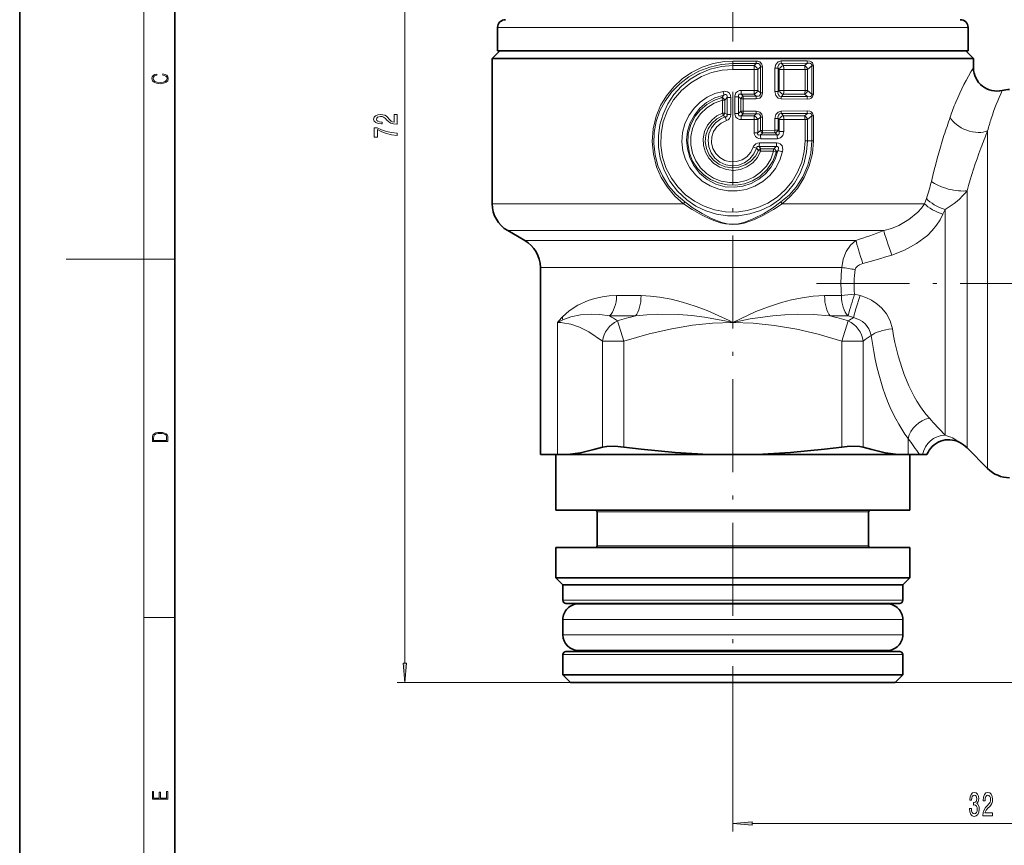
# Model space of a CAD drawing. Extents: x 0 to 210, y 0 to 297.
# Drawn here: x 0 to 127, y 73 to 179 of the extents above; entities that cross this region are included whole.
import ezdxf

# ---------------------------------------------------------------- set-up
doc = ezdxf.new("R2010")
doc.units = 0
doc.linetypes.add('DASHDOT', pattern=[18.5, 12, -3, 0.5, -3])

msp = doc.modelspace()

# ---------------------------------------------------------------- linework, layer by layer
at = {"color": 7, "lineweight": 35}
for p, q in [((0, 297), (0, 0)), ((20, 287), (20, 10)), ((61.579533, 178.361191), (61.579533, 175.361191)), ((122.179535, 178.361191), (122.179535, 175.361191)), ((61.879532, 175.361191), (60.879532, 174.361191)), ((61.579533, 175.361191), (77.352936, 175.361191)), ((77.352936, 175.361191), (122.179535, 175.361191)), ((121.879532, 175.361191), (122.879532, 174.361191)), ((60.879532, 174.361191), (119.084595, 174.361191)), ((60.879532, 174.361191), (60.879532, 155.650162)), ((119.084595, 174.361191), (122.879532, 174.361191)), ((122.879532, 174.361191), (122.879532, 173.162277)), ((65.079529, 150.915894), (62.879532, 152.186066)), ((67.079529, 147.451782), (67.079529, 123.361191)), ((67.079529, 123.361191), (69.284378, 123.361191)), ((69.079529, 123.361191), (69.079529, 116.161194)), ((70.585251, 123.361191), (69.284378, 123.361191)), ((70.585251, 123.361191), (88.723587, 123.361191)), ((95.035477, 123.361191), (88.723587, 123.361191)), ((95.035477, 123.361191), (113.173813, 123.361191)), ((114.474686, 123.361191), (113.173813, 123.361191)), ((114.474686, 123.361191), (115.946678, 123.361191)), ((114.679535, 123.361191), (114.679535, 116.161194)), ((116.324036, 123.361191), (115.946693, 123.361191)), ((116.863174, 123.361191), (116.324013, 123.361191)), ((116.863174, 123.361191), (116.89418, 123.365112)), ((122.051102, 124.189621), (124.707962, 121.532761)), ((69.079529, 116.161194), (111.888412, 116.161194)), ((74.379532, 115.961189), (74.379532, 111.561188)), ((109.379532, 115.961189), (109.379532, 111.561188)), ((111.888412, 116.161194), (114.679535, 116.161194)), ((69.079529, 111.361191), (111.888412, 111.361191)), ((69.079529, 111.361191), (69.079529, 107.461189)), ((111.888412, 111.361191), (114.679535, 111.361191)), ((114.679535, 111.361191), (114.679535, 107.461189)), ((69.079529, 107.461189), (111.888412, 107.461189)), ((69.97953, 106.561188), (69.079529, 107.461189)), ((69.97953, 106.561188), (111.098587, 106.561188)), ((69.97953, 106.561188), (69.97953, 104.561188)), ((111.098587, 106.561188), (113.779533, 106.561188)), ((111.888412, 107.461189), (114.679535, 107.461189)), ((113.779533, 106.561188), (114.679535, 107.461189)), ((113.779533, 106.561188), (113.779533, 104.561188)), ((70.379532, 104.161194), (110.747559, 104.161194)), ((91.879532, 104.101913), (71.97953, 104.101913)), ((111.779533, 104.101913), (91.879532, 104.101913)), ((110.747559, 104.161194), (113.379532, 104.161194)), ((69.97953, 102.101913), (69.97953, 100.101913)), ((113.779533, 102.101913), (113.779533, 100.101913)), ((70.379532, 97.961189), (110.747559, 97.961189)), ((71.97953, 98.101913), (73.48999, 98.101913)), ((91.879532, 98.101913), (71.97953, 98.101913)), ((111.779533, 98.101913), (91.879532, 98.101913)), ((110.269089, 98.101913), (111.779533, 98.101913)), ((110.747559, 97.961189), (113.379532, 97.961189)), ((69.97953, 97.561188), (69.97953, 94.961189)), ((113.779533, 97.561188), (113.779533, 94.961189)), ((69.97953, 94.961189), (111.098587, 94.961189)), ((70.97953, 93.961189), (69.97953, 94.961189)), ((70.97953, 93.961189), (110.221008, 93.961189)), ((110.221008, 93.961189), (112.779533, 93.961189)), ((111.098587, 94.961189), (113.779533, 94.961189)), ((112.779533, 93.961189), (113.779533, 94.961189))]:
    msp.add_line(p, q, dxfattribs=at)
at = {"color": 7, "lineweight": 13}
for p, q in [((16, 291), (16, 6)), ((49.620186, 96.451675), (49.620186, 234.901382)), ((61.579533, 178.361191), (77.352936, 178.361191)), ((77.352936, 178.361191), (122.179535, 178.361191)), ((94.88588, 174.032623), (91.879532, 174.029587)), ((91.879532, 173.70192), (91.879532, 174.029587)), ((101.439888, 174.06369), (98.113625, 174.043121)), ((94.902969, 173.705673), (91.879532, 173.70192)), ((91.879532, 173.440338), (91.879532, 173.70192)), ((94.617287, 173.440445), (91.879532, 173.440338)), ((91.879532, 173.440338), (91.879532, 172.948853)), ((94.63974, 172.949844), (91.879532, 172.948853)), ((94.902977, 173.705673), (94.617287, 173.440445)), ((94.63974, 172.949844), (94.63974, 170.247528)), ((94.63974, 172.949844), (95.079155, 172.949844)), ((95.4263, 173.275467), (95.079155, 172.949844)), ((95.079155, 172.949844), (95.079155, 170.247528)), ((95.4263, 173.275467), (95.4263, 169.921906)), ((95.4263, 173.275467), (95.704605, 173.275467)), ((95.704605, 173.275467), (95.704605, 169.921906)), ((97.698776, 173.104843), (97.301155, 173.104843)), ((97.301155, 173.104843), (97.301155, 170.092529)), ((97.698776, 173.104843), (97.828674, 172.954666)), ((97.698776, 173.104843), (97.698776, 170.092529)), ((98.444023, 172.954666), (97.828674, 172.954666)), ((97.828674, 172.954666), (97.828674, 170.242722)), ((101.491402, 173.744003), (98.148422, 173.718643)), ((98.148422, 173.718643), (98.391861, 173.440903)), ((101.109787, 173.44133), (98.391861, 173.440903)), ((101.181389, 172.960938), (98.444023, 172.954666)), ((98.444023, 172.954666), (98.444023, 170.242722)), ((101.491402, 173.744003), (101.109787, 173.44133)), ((101.181389, 172.960938), (101.181389, 170.236435)), ((101.181389, 172.960938), (101.497375, 172.960938)), ((102.074844, 173.42395), (101.497375, 172.960938)), ((101.497375, 172.960938), (101.497375, 170.236435)), ((102.074844, 173.42395), (102.074844, 169.773438)), ((102.074844, 173.42395), (102.268456, 173.42395)), ((102.268456, 173.42395), (102.268456, 169.773438)), ((94.63974, 170.247528), (92.966667, 170.248383)), ((94.63974, 170.247528), (95.079155, 170.247528)), ((95.4263, 169.921906), (95.079155, 170.247528)), ((97.698776, 170.092529), (97.301155, 170.092529)), ((97.828674, 170.242722), (97.698776, 170.092529)), ((98.444023, 170.242722), (97.828674, 170.242722)), ((101.181389, 170.236435), (98.444023, 170.242722)), ((101.181389, 170.236435), (101.497375, 170.236435)), ((102.074844, 169.773438), (101.497375, 170.236435)), ((90.735336, 169.645203), (90.453972, 169.32077)), ((90.851891, 169.000732), (90.541489, 169.000732)), ((90.541489, 169.000732), (90.541489, 167.328613)), ((91.133232, 169.341064), (90.851891, 169.000732)), ((90.851891, 169.000732), (90.851891, 167.328613)), ((91.133232, 169.341064), (91.133232, 167.132507)), ((91.61982, 169.341064), (91.133232, 169.341064)), ((91.61982, 169.341064), (91.61982, 167.132507)), ((92.139244, 169.441223), (92.625832, 169.441223)), ((92.139244, 169.441223), (92.139244, 167.296173)), ((92.625832, 169.441223), (92.625832, 167.296173)), ((92.625832, 169.441223), (92.907173, 169.167206)), ((92.907173, 169.167206), (92.907173, 167.570175)), ((92.907173, 169.167206), (93.217575, 169.167206)), ((94.617287, 169.756927), (92.957787, 169.757019)), ((92.957787, 169.757019), (93.225212, 169.49472)), ((93.217575, 169.167206), (93.217575, 167.570175)), ((94.885887, 169.164764), (93.217575, 169.167206)), ((94.902977, 169.491699), (93.225212, 169.49472)), ((94.902977, 169.491699), (94.617287, 169.756927)), ((95.4263, 169.921906), (95.704605, 169.921906)), ((101.439888, 169.133698), (98.113625, 169.154266)), ((98.391861, 169.756485), (98.148422, 169.478729)), ((101.491402, 169.453384), (98.148422, 169.478729)), ((101.109787, 169.756058), (98.391861, 169.756485)), ((101.491402, 169.453384), (101.109787, 169.756058)), ((102.074844, 169.773438), (102.268456, 169.773438)), ((92.907173, 167.570175), (92.625832, 167.296173)), ((92.907173, 167.570175), (93.217575, 167.570175)), ((94.88588, 167.572617), (93.217575, 167.570175)), ((101.439888, 167.603683), (98.113625, 167.583115)), ((90.851891, 167.328613), (90.541489, 167.328613)), ((90.64595, 167.024399), (90.903831, 166.827011)), ((90.851891, 167.328613), (91.133232, 167.132507)), ((90.903831, 166.827011), (91.045662, 166.361465)), ((91.61982, 167.132507), (91.133232, 167.132507)), ((92.139244, 167.296173), (92.625832, 167.296173)), ((93.225212, 167.242661), (92.957787, 166.980362)), ((94.617287, 166.980453), (92.957787, 166.980362)), ((94.63974, 166.489853), (92.966667, 166.488998)), ((94.902977, 167.245682), (93.225212, 167.242661)), ((94.617287, 166.980453), (94.902977, 167.245667)), ((94.63974, 166.489853), (94.63974, 164.784424)), ((94.63974, 166.489853), (95.079155, 166.489853)), ((95.079155, 166.489853), (95.4263, 166.81546)), ((95.079155, 166.489853), (95.079155, 164.784424)), ((95.4263, 166.81546), (95.4263, 165.104523)), ((95.4263, 166.81546), (95.704605, 166.81546)), ((95.704605, 166.81546), (95.704605, 165.104523)), ((97.698776, 166.644836), (97.301155, 166.644836)), ((97.301155, 166.644836), (97.301155, 165.109695)), ((97.698776, 166.644836), (97.828674, 166.494659)), ((97.698776, 166.644836), (97.698776, 165.109695)), ((98.444023, 166.494659), (97.828674, 166.494659)), ((97.828674, 166.494659), (97.828674, 164.962814)), ((101.491402, 167.283997), (98.148422, 167.258652)), ((98.148422, 167.258652), (98.391861, 166.980896)), ((101.109787, 166.981323), (98.391861, 166.980896)), ((101.181389, 166.500946), (98.444023, 166.494659)), ((98.444023, 166.494659), (98.444023, 164.962814)), ((101.109787, 166.981323), (101.491402, 167.283997)), ((101.181389, 166.500946), (101.181389, 163.761185)), ((101.181389, 166.500946), (101.497375, 166.500946)), ((101.497375, 166.500946), (102.074844, 166.963943)), ((101.497375, 166.500946), (101.497375, 163.761185)), ((102.074844, 166.963943), (102.074844, 163.761185)), ((102.074844, 166.963943), (102.268456, 166.963943)), ((102.268456, 166.963943), (102.268456, 163.761185)), ((95.4263, 165.104523), (95.079155, 164.784424)), ((95.4263, 165.104523), (95.704605, 165.104523)), ((97.301155, 165.109695), (95.704605, 165.104523)), ((97.698776, 165.109695), (97.301155, 165.109695)), ((97.828674, 164.962814), (97.698776, 165.109695)), ((98.444023, 164.962814), (97.828674, 164.962814)), ((124.707962, 165.062195), (124.707962, 121.532761)), ((94.639748, 164.784424), (95.079155, 164.784424)), ((95.72628, 164.77803), (95.43811, 164.510513)), ((97.571426, 164.510773), (95.43811, 164.510513)), ((97.617332, 164.023254), (95.467201, 164.020538)), ((97.331596, 164.784424), (95.72628, 164.77803)), ((97.571426, 164.510773), (97.331604, 164.784424)), ((101.181381, 163.761185), (101.497368, 163.761185)), ((101.497375, 163.761185), (102.074844, 163.761185)), ((102.074844, 163.761185), (102.268456, 163.761185)), ((94.940529, 162.823929), (94.517853, 162.959381)), ((94.940529, 162.823929), (95.195595, 162.526917)), ((95.195595, 162.526917), (95.458611, 162.418488)), ((97.468315, 163.011627), (95.270264, 163.011871)), ((95.270264, 163.011871), (95.478912, 162.745117)), ((97.513428, 163.499283), (95.298004, 163.501999)), ((97.130173, 162.41333), (95.458611, 162.418472)), ((97.159683, 162.738754), (95.478912, 162.745117)), ((97.468315, 163.011627), (97.159683, 162.738754)), ((97.692787, 162.486343), (97.512283, 162.320923)), ((122.051102, 124.189621), (122.051102, 157.329254)), ((116.810043, 156.345169), (116.562317, 155.650162)), ((85.529366, 155.650162), (60.879532, 155.650162)), ((116.562317, 155.650162), (98.229706, 155.650162)), ((119.222679, 154.912476), (118.950974, 154.308121)), ((119.222679, 125.843224), (119.222679, 154.912476)), ((111.345047, 152.186066), (62.879532, 152.186066)), ((107.743675, 150.915894), (65.079529, 150.915894)), ((16, 148.5), (6, 148.5)), ((16, 148.5), (20, 148.5)), ((105.934082, 147.451782), (67.079529, 147.451782)), ((76.891357, 143.814514), (80.055832, 143.814514)), ((103.703209, 143.814514), (105.87796, 143.814514)), ((107.571304, 144.016251), (108.281357, 143.818695)), ((75.98481, 141.216446), (79.340683, 141.216446)), ((104.41835, 141.216446), (106.724625, 141.216446)), ((106.724625, 141.216446), (107.408714, 140.989258)), ((69.284378, 140.350418), (69.284378, 123.361191)), ((77.815018, 137.958328), (77.001823, 140.556396)), ((105.944046, 137.958344), (106.757248, 140.556412)), ((75.081734, 137.958328), (77.815018, 137.958328)), ((75.081734, 137.958328), (75.081734, 124.301834)), ((77.815018, 137.958328), (77.815018, 124.301834)), ((105.944046, 137.958344), (105.944046, 124.301834)), ((105.944046, 137.958328), (108.67733, 137.958328)), ((108.67733, 137.958328), (108.67733, 124.301834)), ((114.474686, 125.419037), (114.474686, 123.361191)), ((74.379532, 115.961189), (107.237228, 115.961189)), ((107.237228, 115.961189), (109.379532, 115.961189)), ((74.379532, 111.561188), (107.237228, 111.561188)), ((107.237228, 111.561188), (109.379532, 111.561188)), ((69.97953, 104.561188), (111.098587, 104.561188)), ((111.098587, 104.561188), (113.779533, 104.561188)), ((16, 102.333336), (20, 102.333336)), ((69.97953, 102.101913), (91.879532, 102.101913)), ((91.879532, 102.101913), (113.779533, 102.101913)), ((69.97953, 100.101913), (91.879532, 100.101913)), ((91.879532, 100.101913), (113.779533, 100.101913)), ((69.97953, 97.561188), (111.098587, 97.561188)), ((111.098587, 97.561188), (113.779533, 97.561188)), ((100.155052, 93.961189), (48.620186, 93.961189)), ((112.779533, 93.961189), (185.981339, 93.961189)), ((91.879532, 84.061188), (91.879532, 74.794548)), ((94.370018, 75.794548), (153.389038, 75.794548))]:
    msp.add_line(p, q, dxfattribs=at)
at = {"color": 7, "linetype": 'DASHDOT', "lineweight": 13}
for p, q in [((91.879532, 84.061188), (91.879532, 202.861191)), ((102.656601, 145.361191), (160.717987, 145.361191))]:
    msp.add_line(p, q, dxfattribs=at)
at = {"color": 7, "lineweight": 13}
for points in [[(85.529366, 155.650162), (84.41404, 156.639969), (83.451157, 157.779312), (82.661263, 159.04657), (82.062851, 160.417267), (81.643066, 162.01825), (81.491058, 163.667816), (81.612396, 165.320068), (82.002678, 166.928909), (82.570457, 168.299316), (83.328613, 169.571259), (84.259323, 170.72049), (85.342941, 171.725815), (86.571304, 172.576202), (87.910637, 173.243759), (89.334389, 173.713699), (90.813385, 173.974838), (91.879532, 174.029587)], [(94.88588, 174.032623), (95.116898, 174.008881), (95.343529, 173.925156), (95.620399, 173.643539), (95.704605, 173.275467)], [(98.113625, 174.043121), (97.704079, 173.928894), (97.411911, 173.604141), (97.301155, 173.104843)], [(101.439888, 174.06369), (101.788513, 174.020309), (101.959114, 173.951294), (102.147263, 173.79509), (102.268456, 173.42395)], [(85.674416, 155.886459), (84.562271, 156.855087), (83.602234, 157.975098), (82.81633, 159.225418), (82.234306, 160.553879), (81.855194, 161.956787), (81.69091, 163.402893), (81.7453, 164.842453), (82.013596, 166.25618), (82.487175, 167.612366), (83.152267, 168.882599), (84.014862, 170.069794), (85.040169, 171.11853), (86.205925, 172.009354), (87.488266, 172.725494), (88.896698, 173.26355), (90.371193, 173.591629), (91.879532, 173.70192)], [(101.497375, 163.761185), (101.390083, 162.319763), (101.071053, 160.911926), (100.548225, 159.569199), (99.833748, 158.320633), (98.943001, 157.19252), (97.899734, 156.213165), (96.719894, 155.397476), (95.427589, 154.764908), (94.050697, 154.331955), (92.620781, 154.11084), (91.184357, 154.107361), (89.76535, 154.318848), (88.397141, 154.738968), (87.11042, 155.356094), (85.932632, 156.154541), (84.752708, 157.262222), (83.774712, 158.550568), (83.024086, 159.985016), (82.521515, 161.527008), (82.295242, 162.953537), (82.282578, 164.398529), (82.483757, 165.82869), (82.893715, 167.211472), (83.502625, 168.516144), (84.297249, 169.715332), (85.261169, 170.783661), (86.374802, 171.697815), (87.615532, 172.436874), (88.975937, 172.988602), (90.408966, 173.326508), (91.879532, 173.440338)], [(101.181381, 163.7612), (101.073456, 162.364304), (100.752998, 161.002701), (100.229279, 159.708923), (99.516235, 158.512207), (98.631279, 157.438293), (97.58242, 156.500305), (96.400909, 155.730194), (95.112724, 155.145447), (93.746956, 154.760254), (92.335594, 154.584564), (90.914238, 154.623047), (89.516556, 154.874405), (88.176041, 155.331924), (86.923706, 155.984055), (85.786995, 156.815826), (84.790924, 157.808945), (83.957985, 158.941925), (83.307709, 160.190369), (82.826309, 161.649231), (82.596939, 163.170151), (82.627174, 164.708344), (82.915947, 166.218536), (83.453705, 167.656662), (84.249527, 169.019699), (85.266373, 170.225403), (86.474915, 171.241226), (87.841515, 172.039413), (89.134293, 172.540298), (90.490623, 172.846039), (91.879532, 172.948853)], [(94.902977, 173.705673), (95.175644, 173.698563), (95.298576, 173.642914), (95.424942, 173.438217), (95.4263, 173.275467)], [(98.148422, 173.718643), (97.909523, 173.68132), (97.74427, 173.51178), (97.689133, 173.280228), (97.698776, 173.104843)], [(101.491402, 173.744003), (101.754585, 173.760117), (101.882942, 173.735565), (102.015724, 173.653412), (102.058128, 173.585953), (102.074844, 173.42395)], [(98.290428, 162.366608), (97.930435, 161.246536), (97.372971, 160.210693), (96.637222, 159.292313), (95.74752, 158.520325), (94.724457, 157.915146), (93.607216, 157.502731), (92.432335, 157.296906), (91.238731, 157.304855), (90.066422, 157.526382), (88.954605, 157.953857), (87.939697, 158.572876), (87.054611, 159.363266), (86.331192, 160.295044), (85.788818, 161.342178), (85.44632, 162.470825), (85.316132, 163.6436), (85.402328, 164.815155), (85.700592, 165.950943), (86.200066, 167.013397), (86.8834, 167.968292), (87.667831, 168.736526), (88.57103, 169.363785), (89.567886, 169.832703), (90.630608, 170.129944)], [(91.61982, 169.341064), (91.583595, 169.61499), (91.450897, 169.879715), (91.189842, 170.081818), (90.753952, 170.147095), (90.630608, 170.129944)], [(92.966667, 170.248383), (92.723213, 170.219971), (92.486275, 170.120728), (92.283562, 169.929108), (92.146004, 169.55806), (92.139244, 169.441223)], [(98.113625, 169.154266), (97.704025, 169.268524), (97.411911, 169.593231), (97.301155, 170.092529)], [(98.148422, 169.478729), (97.909508, 169.516068), (97.74424, 169.685623), (97.689133, 169.91716), (97.698776, 170.092529)], [(97.692787, 162.486343), (97.350159, 161.404129), (96.810287, 160.405182), (96.090988, 159.525177), (95.216316, 158.796448), (94.229118, 158.25235), (93.154549, 157.904526), (92.031776, 157.767303), (90.902824, 157.846619), (89.678383, 158.190445), (88.558167, 158.78598), (87.592049, 159.603394), (86.821213, 160.603973), (86.320656, 161.624298), (86.020645, 162.720306), (85.931099, 163.85318), (86.055054, 164.982864), (86.388214, 166.068832), (86.919571, 167.073196), (87.631561, 167.959991), (88.500351, 168.696716), (89.567375, 169.286087), (90.735336, 169.645203)], [(97.512283, 162.320923), (97.043961, 161.118195), (96.318565, 160.05304), (95.374542, 159.176117), (94.416534, 158.600449), (93.364838, 158.216812), (92.253677, 158.038788), (91.128593, 158.074875), (90.03167, 158.323639), (89.003738, 158.775909), (88.087456, 159.411362), (87.310249, 160.210007), (86.701576, 161.144028), (86.285866, 162.179871), (86.071632, 163.403503), (86.129669, 164.643997), (86.456406, 165.840897), (87.034302, 166.937393), (87.707932, 167.759491), (88.52124, 168.444412), (89.446823, 168.970459), (90.453972, 169.32077)], [(97.130173, 162.41333), (96.759094, 161.403564), (96.19574, 160.488159), (95.462311, 159.702316), (94.585732, 159.075623), (93.600403, 158.633881), (92.545036, 158.395416), (91.46209, 158.370621), (90.397423, 158.560318), (89.393272, 158.956039), (88.48922, 159.541153), (87.720001, 160.292221), (87.114197, 161.181534), (86.696533, 162.173981), (86.484055, 163.230637), (86.485786, 164.309097), (86.701317, 165.363892), (87.12133, 166.353928), (87.728737, 167.240555), (88.535149, 168.017517), (89.485977, 168.612915), (90.541489, 169.000732)], [(91.133232, 169.341064), (91.155334, 169.542923), (91.127357, 169.632004), (91.072823, 169.686188), (90.997559, 169.709473), (90.910004, 169.705338), (90.735336, 169.645203)], [(92.957787, 169.757019), (92.789131, 169.77739), (92.71225, 169.758774), (92.646439, 169.707077), (92.612297, 169.628281), (92.625832, 169.441223)], [(94.88588, 169.164764), (95.116905, 169.188522), (95.343468, 169.272186), (95.620384, 169.553818), (95.704605, 169.921906)], [(94.902977, 169.491699), (95.175613, 169.49881), (95.298546, 169.554443), (95.424942, 169.759155), (95.4263, 169.921906)], [(101.439888, 169.133698), (101.78849, 169.177063), (101.959076, 169.246063), (102.147247, 169.402283), (102.268456, 169.773438)], [(101.491402, 169.453384), (101.75457, 169.437271), (101.882919, 169.461807), (102.015709, 169.543961), (102.058121, 169.611404), (102.074844, 169.773438)], [(94.88588, 167.572617), (95.116882, 167.548874), (95.343521, 167.465164), (95.620399, 167.183533), (95.704605, 166.81546)], [(98.113625, 167.583115), (97.704079, 167.468887), (97.411911, 167.14415), (97.301155, 166.644836)], [(101.439888, 167.603683), (101.788521, 167.560287), (101.959129, 167.491287), (102.147293, 167.335052), (102.268456, 166.963943)], [(95.458611, 162.418488), (95.038902, 161.61554), (94.441757, 160.93454), (93.701317, 160.413116), (92.854698, 160.078842), (91.953056, 159.953522), (91.047157, 160.044205), (90.188278, 160.34584), (89.424858, 160.841446), (88.80011, 161.503311), (88.351166, 162.291595), (88.10183, 163.1642), (88.067184, 164.07135), (88.248726, 164.958527), (88.635063, 165.77713), (89.203392, 166.481201), (89.828125, 166.974792), (90.541489, 167.328613)], [(95.195595, 162.526917), (94.78524, 161.765961), (94.200142, 161.129517), (93.477798, 160.654236), (92.647636, 160.363159), (91.7714, 160.282089), (90.901649, 160.415497), (90.091209, 160.755722), (89.38887, 161.283768), (88.83934, 161.969223), (88.483826, 162.756699), (88.336205, 163.608017), (88.407013, 164.469299), (88.690422, 165.283752), (89.166595, 166.002579), (89.804047, 166.583221), (90.64595, 167.024399)], [(94.940529, 162.823929), (94.597954, 162.0634), (94.070854, 161.415527), (93.39299, 160.924957), (92.616348, 160.628571), (91.788651, 160.54335), (90.967155, 160.67569), (90.208633, 161.015884), (89.564606, 161.538971), (89.076805, 162.208328), (88.773804, 162.987106), (88.680397, 163.817078), (88.802406, 164.643387), (89.132149, 165.411133), (89.648918, 166.069061), (90.319496, 166.571762), (90.903831, 166.827011)], [(94.517853, 162.959381), (94.197655, 162.280258), (93.703613, 161.713821), (93.073433, 161.301788), (92.352905, 161.073929), (91.597031, 161.047852), (90.862259, 161.225449), (90.203865, 161.593491), (89.670746, 162.125153), (89.303474, 162.781357), (89.130821, 163.512451), (89.166336, 164.262589), (89.407173, 164.974243), (89.820602, 165.578125), (90.380119, 166.051468), (91.045662, 166.361465)], [(91.133232, 167.132507), (91.136719, 166.978592), (91.050888, 166.865906), (90.903831, 166.827011)], [(92.966667, 166.488998), (92.723312, 166.517365), (92.486435, 166.616562), (92.283615, 166.808197), (92.146004, 167.179306), (92.139244, 167.296173)], [(92.957787, 166.980362), (92.789185, 166.959991), (92.712318, 166.978577), (92.646477, 167.030258), (92.612305, 167.10907), (92.625832, 167.296173)], [(94.902977, 167.245667), (95.175644, 167.238571), (95.298576, 167.182907), (95.424942, 166.978226), (95.4263, 166.81546)], [(98.148422, 167.258652), (97.909523, 167.221329), (97.74427, 167.051788), (97.689133, 166.820221), (97.698776, 166.644836)], [(101.491402, 167.283997), (101.754562, 167.30011), (101.882965, 167.275558), (102.015739, 167.19339), (102.058136, 167.125946), (102.074844, 166.963943)], [(97.571426, 164.510773), (97.688919, 164.504257), (97.80481, 164.570374), (97.848312, 164.665009), (97.844902, 164.893494), (97.828674, 164.962814)], [(97.617332, 164.023254), (98.034058, 164.136261), (98.332062, 164.463837), (98.444023, 164.962814)], [(95.467201, 164.020538), (95.236427, 164.04393), (95.008034, 164.127213), (94.800629, 164.298386), (94.647385, 164.665588), (94.639748, 164.784424)], [(95.43811, 164.510513), (95.229767, 164.486084), (95.139099, 164.51622), (95.098763, 164.553436), (95.063522, 164.661285), (95.079155, 164.784424)], [(102.074844, 163.761185), (101.940125, 162.158112), (101.541588, 160.602081), (100.894577, 159.135559), (100.02121, 157.795395), (99.117096, 156.775742), (98.084656, 155.886475)], [(102.268456, 163.761185), (102.132904, 162.117081), (101.731544, 160.519455), (101.078827, 159.010727), (100.195709, 157.628235), (99.279129, 156.573151), (98.229706, 155.650162)], [(95.298012, 163.501999), (95.058243, 163.472992), (94.826958, 163.373459), (94.553009, 163.052582), (94.517853, 162.959381)], [(95.270264, 163.011871), (95.11496, 163.028824), (95.044472, 163.008591), (94.980164, 162.952667), (94.940529, 162.823929)], [(97.468315, 163.011627), (97.628006, 163.023026), (97.697868, 162.996994), (97.744186, 162.953049), (97.78315, 162.827286), (97.773712, 162.712479), (97.692787, 162.486343)], [(97.513428, 163.499283), (97.748344, 163.468765), (97.976997, 163.364029), (98.215385, 163.09549), (98.321609, 162.636017), (98.290428, 162.366608)], [(98.229706, 155.650162), (97.099083, 154.90062), (95.920273, 154.219467), (94.67215, 153.628052), (93.335403, 153.168045), (92.62336, 153.019272), (91.890068, 152.962418), (90.916977, 153.056274), (90.273308, 153.209167), (89.070213, 153.63501), (87.828407, 154.224976), (86.654816, 154.903839), (85.529366, 155.650162)], [(98.084656, 155.886475), (96.976181, 155.093155), (95.822189, 154.369156), (94.599983, 153.736252), (93.293991, 153.241974), (92.598557, 153.081802), (91.881584, 153.021301), (91.155579, 153.082581), (90.451851, 153.245819), (89.132591, 153.748383), (87.920326, 154.378723), (86.77478, 155.098633), (85.674416, 155.886459)], [(116.562317, 155.650162), (116.167427, 155.080353), (115.697617, 154.544434), (114.573105, 153.603348), (113.260635, 152.860825), (112.323341, 152.482269), (111.345016, 152.186066)], [(118.950974, 154.308121), (118.57711, 153.574966), (118.117279, 152.877533), (117.563156, 152.201477), (116.940681, 151.577286), (115.557709, 150.513947), (114.002457, 149.6651), (112.351852, 149.036667)], [(105.934082, 147.451782), (106.089676, 148.522888), (106.479126, 149.509521), (107.035767, 150.30336), (107.743675, 150.915894)], [(107.634232, 147.179108), (107.727287, 147.399445), (107.923767, 147.599609), (108.196548, 147.767746), (108.631592, 147.932175)], [(69.920631, 141.070007), (70.812134, 141.85704), (71.898781, 142.570557), (73.229317, 143.179871), (74.108154, 143.457306), (75.095718, 143.668991), (75.95285, 143.775238), (76.891357, 143.814468)], [(80.055832, 143.814514), (81.254166, 143.765518), (82.413368, 143.634338), (83.942505, 143.353241), (85.395241, 142.986023), (87.020889, 142.471207), (88.554085, 141.892853), (91.39061, 140.601028), (91.879532, 140.350403)], [(91.879524, 140.350403), (94.854912, 141.748825), (96.456978, 142.371689), (98.161423, 142.927567), (99.450348, 143.269394), (100.800339, 143.547455), (102.221672, 143.740616), (103.703201, 143.814529)], [(107.408714, 140.989258), (107.737122, 142.105484), (108.281349, 143.81871)], [(112.434662, 139.555695), (112.149574, 140.568848), (111.673248, 141.456741), (111.072365, 142.194733), (110.424889, 142.766296), (109.749481, 143.210205), (109.009399, 143.568695), (108.281349, 143.81871)], [(69.969406, 140.69342), (71.016129, 141.07132), (72.232506, 141.329514), (73.675507, 141.43219), (74.757782, 141.385635), (75.984818, 141.216446)], [(79.340683, 141.216446), (80.812805, 141.360229), (82.225731, 141.424515), (84.885231, 141.3759), (86.59623, 141.239471), (88.231964, 141.037842), (91.333511, 140.473709), (91.879532, 140.350403)], [(91.879524, 140.350403), (94.118362, 140.810623), (97.029068, 141.225494), (98.571808, 141.357513), (100.185982, 141.42601), (102.237534, 141.40097), (104.418358, 141.216446)], [(109.701378, 138.68486), (109.590965, 139.122559), (109.419678, 139.516586), (108.958427, 140.149399), (108.578415, 140.477631), (108.185371, 140.716736), (107.408722, 140.989258)], [(75.081734, 137.958328), (73.337471, 139.129333), (72.132797, 139.7332), (71.012909, 140.119659), (69.941216, 140.316833)], [(91.879532, 140.350403), (89.241516, 140.258591), (86.698021, 139.999771), (84.018013, 139.557022), (81.116394, 138.899979), (77.815018, 137.958328)], [(105.944046, 137.958344), (102.874542, 138.840195), (100.105316, 139.484222), (97.228973, 139.977005), (94.51609, 140.258652), (91.879532, 140.350403)]]:
    msp.add_lwpolyline(points, dxfattribs=at)
for points in [[(18.4391, 172.234772), (18.669977, 172.193054), (18.84244, 172.099167), (18.948141, 171.959396), (18.984303, 171.779984), (18.925888, 171.563004), (18.753426, 171.400284), (18.4697, 171.295975), (18.085833, 171.260513), (17.707529, 171.295975), (17.432148, 171.398193), (17.262466, 171.558838), (17.204052, 171.775803), (17.237432, 171.946884), (17.332008, 172.082489), (17.482216, 172.176361), (17.676931, 172.220169), (17.676931, 172.355774), (17.415457, 172.30571), (17.215179, 172.186798), (17.087223, 172.007385), (17.039936, 171.775803), (17.112259, 171.504593), (17.198488, 171.391937), (17.3181, 171.295975), (17.646334, 171.164536), (17.854956, 171.129074), (18.088614, 171.118637), (18.327835, 171.129074), (18.536459, 171.164536), (18.870256, 171.293884), (19.078878, 171.500427), (19.14842, 171.771637), (19.098351, 172.011551), (18.962049, 172.195145), (18.739519, 172.316147), (18.4391, 172.370377)], [(48.620186, 165.899368), (48.620186, 167.136551), (48.248428, 167.136551), (48.248428, 166.158737), (48.045258, 166.213196), (47.876671, 166.30658), (47.569752, 166.594467), (47.440071, 166.747498), (47.254192, 166.918671), (47.038052, 167.040588), (46.783009, 167.110611), (46.493385, 167.136551), (46.130272, 167.092453), (45.844971, 166.970551), (45.663414, 166.783813), (45.598572, 166.542603), (45.672058, 166.29361), (45.875229, 166.104263), (46.199436, 165.982361), (46.627392, 165.940872), (46.687908, 165.940872), (46.687908, 166.176895), (46.653328, 166.176895), (46.359379, 166.200241), (46.143242, 166.270264), (46.004913, 166.38179), (45.957363, 166.529633), (46.000587, 166.680054), (46.108658, 166.791595), (46.277245, 166.864212), (46.489063, 166.890152), (46.687908, 166.871994), (46.856499, 166.822708), (47.003471, 166.739716), (47.133156, 166.625595), (47.271484, 166.472565), (47.539494, 166.218384), (47.824799, 166.039429), (48.17062, 165.93309), (48.607216, 165.899368)], [(48.620186, 164.460327), (48.620186, 164.722275), (47.906929, 164.807877), (47.241222, 164.958298), (46.623066, 165.17099), (46.043816, 165.448502), (45.685028, 165.448502), (45.685028, 164.213928), (46.0784, 164.213928), (46.0784, 165.199509), (46.661972, 164.914215), (47.271484, 164.698944), (47.919899, 164.548508)], [(17.092787, 125.368179), (17.092787, 125.01561), (19.092787, 125.01561), (19.092787, 125.42868), (19.078878, 125.683205), (19.006556, 125.87722), (18.867474, 126.010742), (18.667196, 126.110878), (18.408503, 126.171379), (18.088614, 126.192245), (17.790979, 126.171379), (17.543413, 126.117134), (17.345917, 126.027428), (17.201271, 125.908516), (17.109476, 125.71032), (17.092787, 125.470406)], [(18.928671, 125.153297), (17.256905, 125.153297), (17.256905, 125.42868), (17.270811, 125.658165), (17.345917, 125.833412), (17.465527, 125.927292), (17.629644, 125.994049), (17.838266, 126.035774), (18.094177, 126.050377), (18.361216, 126.035774), (18.575401, 125.994049), (18.739519, 125.923119), (18.853565, 125.822983), (18.917543, 125.660255), (18.928669, 125.443283)], [(49.402298, 96.451675), (49.620186, 93.961189), (49.838074, 96.451675)], [(19.092787, 78.944901), (19.092787, 79.952545), (18.928669, 79.952545), (18.928671, 79.082588), (18.147028, 79.082588), (18.147028, 79.854492), (17.982912, 79.854492), (17.982912, 79.082588), (17.256905, 79.082588), (17.256905, 79.927513), (17.092787, 79.927513), (17.092787, 78.944901)], [(122.370239, 77.736908), (122.370239, 77.70665), (122.411736, 77.291664), (122.533638, 76.980431), (122.725571, 76.781578), (122.979752, 76.708092), (123.249489, 76.781578), (123.451797, 76.971779), (123.581482, 77.274376), (123.628159, 77.663422), (123.607414, 77.918465), (123.550354, 78.125961), (123.456985, 78.285904), (123.332489, 78.402618), (123.501076, 78.636047), (123.56073, 79.007805), (123.52182, 79.344978), (123.410294, 79.600021), (123.228737, 79.759964), (122.979752, 79.816162), (122.746323, 79.746994), (122.567352, 79.556793), (122.450638, 79.254204), (122.411736, 78.852188), (122.411736, 78.821922), (122.64257, 78.821922), (122.663322, 79.098579), (122.730759, 79.297432), (122.839691, 79.418465), (122.992714, 79.461693), (123.127586, 79.427116), (123.226151, 79.336334), (123.285797, 79.189362), (123.309143, 78.990517), (123.285797, 78.778702), (123.223557, 78.636047), (123.114616, 78.549591), (122.966782, 78.523651), (122.865631, 78.527977), (122.865631, 78.186478), (122.992714, 78.195122), (123.156113, 78.156219), (123.278015, 78.052475), (123.350639, 77.883888), (123.376579, 77.663422), (123.348045, 77.412704), (123.272827, 77.226822), (123.153526, 77.110107), (122.995308, 77.071205), (122.831909, 77.114433), (122.712601, 77.244118), (122.637383, 77.451607), (122.608856, 77.736908)], [(124.102371, 76.794548), (125.339546, 76.794548), (125.339546, 77.166306), (124.36174, 77.166306), (124.416199, 77.369476), (124.509575, 77.538063), (124.79747, 77.844978), (124.9505, 77.974663), (125.121681, 78.160545), (125.243584, 78.376678), (125.313614, 78.631721), (125.339546, 78.921349), (125.295456, 79.284462), (125.173553, 79.569763), (124.986809, 79.75132), (124.745598, 79.816162), (124.496613, 79.742676), (124.307266, 79.539505), (124.185364, 79.215294), (124.143875, 78.787346), (124.143875, 78.726822), (124.379898, 78.726822), (124.379898, 78.761406), (124.403236, 79.055359), (124.473267, 79.271492), (124.584793, 79.409821), (124.732635, 79.457375), (124.883064, 79.414146), (124.994591, 79.306076), (125.067215, 79.137489), (125.093155, 78.925674), (125.074997, 78.726822), (125.025711, 78.558235), (124.942719, 78.411263), (124.828598, 78.281578), (124.675568, 78.14325), (124.421387, 77.875237), (124.242432, 77.589935), (124.136093, 77.244118), (124.102371, 76.807518)], [(94.370018, 76.012436), (91.879532, 75.794548), (94.370018, 75.57666)]]:
    msp.add_lwpolyline(points, close=True, dxfattribs=at)
at = {"color": 7, "lineweight": 35}
for points in [[(77.815018, 124.301834), (76.667015, 124.406006), (75.643898, 124.397743), (75.081734, 124.301834)], [(108.67733, 124.301834), (108.234779, 124.386368), (106.97245, 124.399902), (105.944046, 124.301834)], [(70.585251, 123.361191), (72.256203, 123.58271), (73.961182, 123.970024), (75.081734, 124.301834)], [(88.723587, 123.361191), (84.43766, 123.600334), (80.058449, 124.023888), (77.815018, 124.301834)], [(95.035477, 123.361191), (99.321404, 123.600334), (103.700615, 124.023888), (105.944046, 124.301834)], [(113.173813, 123.361191), (111.502861, 123.58271), (109.797882, 123.970024), (108.67733, 124.301834)]]:
    msp.add_lwpolyline(points, dxfattribs=at)
for centre, radius, start, end in [((62.579533, 178.361191), 1, 90.000003, 179.999995), ((121.179535, 178.361191), 1, 360, 90.000003), ((125.879532, 173.162277), 2.999998, 179.99995, 283.691508), ((127.536369, 166.361374), 3.999823, 89.999777, 103.691882), ((64.879532, 155.650162), 4, 179.999995, 239.999997), ((63.079533, 147.451782), 4, 359.999999, 60.000002), ((119.679527, 122.25074), 2.999998, 62.815836, 158.194339), ((119.222679, 121.361191), 4.000002, 45.000001, 62.815877), ((127.536385, 124.361191), 4, 225, 269.999997), ((74.179535, 115.961189), 0.2, 360, 90.000003), ((109.579529, 115.961189), 0.2, 90.000003, 179.999995), ((74.179535, 111.561188), 0.2, 269.999997, 0), ((109.579529, 111.561188), 0.2, 180.000005, 269.999997), ((71.97953, 102.101913), 2, 90.000003, 180.000005), ((70.379532, 104.561188), 0.4, 179.999995, 269.999997), ((72.97953, 103.161179), 1.00001, 70.130463, 89.999907), ((110.779533, 103.161179), 1.00001, 90.000098, 109.869515), ((111.779533, 102.101913), 2, 0, 90.000003), ((113.379532, 104.561188), 0.4, 269.999997, 360), ((71.97953, 100.101913), 2, 180.000005, 269.999997), ((111.779533, 100.101913), 2, 269.999997, 360), ((70.379532, 97.561188), 0.4, 90.000003, 180.000005), ((72.97953, 98.961197), 1, 270.000032, 300.765123), ((110.779533, 98.961197), 1, 239.234879, 269.99997), ((113.379532, 97.561188), 0.4, 0, 90.000003)]:
    msp.add_arc(centre, radius, start, end, dxfattribs=at)
at = {"color": 7, "lineweight": 13}
for centre, radius, start, end in [((97.616951, 174.004486), 2.730832, 179.409781, 186.282922), ((99.465523, 174.017426), 1.351421, 178.91171, 192.781246), ((102.36129, 174.042358), 0.920725, 178.67361, 198.930834), ((94.320076, 172.697937), 0.800314, 18.359689, 68.185198), ((98.596176, 172.634964), 0.8323, 104.225613, 157.386232), ((96.465797, 172.998169), 1.977593, 358.74022, 12.94534), ((100.743706, 172.74942), 0.783132, 15.677881, 62.117292), ((149.156128, 156.886719), 30.909156, 148.226197, 157.45142), ((100.737854, 172.048874), 10.287556, 190.749975, 193.512281), ((81.427536, 170.200516), 11.539018, 357.797283, 0.237634), ((94.320076, 170.499451), 0.800314, 291.814802, 341.640311), ((90.070328, 170.200348), 4.569141, 354.43028, 0.5917), ((98.596176, 170.562408), 0.8323, 202.613768, 255.774387), ((100.743706, 170.447968), 0.783132, 297.882708, 344.322119), ((99.736458, 170.197388), 1.444105, 342.184509, 1.547897), ((155.715622, 156.73201), 32.108961, 155.106984, 162.066879), ((90.338135, 168.769363), 0.564125, 24.244527, 78.135964), ((84.394455, 167.499268), 6.327577, 13.726235, 16.730931), ((93.414017, 168.99321), 0.536251, 110.629701, 161.053374), ((97.616951, 169.192902), 2.730826, 173.717064, 180.590219), ((99.465523, 169.179947), 1.351421, 167.218754, 181.08829), ((102.36129, 169.155029), 0.920725, 161.069179, 181.32639), ((150.882492, 156.115891), 32.799769, 157.364239, 160.959855), ((93.414017, 167.744171), 0.536251, 198.946626, 249.370299), ((99.314278, 167.541443), 6.096595, 179.730008, 182.809252), ((97.616951, 167.544479), 2.730831, 179.409781, 186.282922), ((99.465523, 167.557434), 1.351421, 178.91171, 192.781246), ((102.36129, 167.582352), 0.920725, 178.67361, 198.930821), ((84.517944, 165.082901), 6.428394, 17.579483, 20.4466), ((90.352875, 167.444611), 0.512448, 304.89346, 346.913761), ((90.839699, 167.115234), 0.779689, 285.282559, 1.268194), ((81.427513, 166.536865), 11.539043, 359.76234, 2.202685), ((94.320076, 166.23793), 0.800314, 18.359689, 68.185198), ((98.596176, 166.174957), 0.8323, 104.225613, 157.386232), ((96.465797, 166.538162), 1.977593, 358.74022, 12.945339), ((100.743706, 166.289413), 0.783132, 15.677881, 62.117292), ((211.602646, 135.114853), 97.049101, 160.934352, 162.423101), ((155.305679, 156.886917), 31.671068, 162.105183, 165.040675), ((95.931747, 165.267883), 0.531517, 197.909994, 247.244116), ((97.861778, 165.076843), 2.156874, 179.264967, 187.965512), ((97.187843, 165.316574), 0.551774, 285.117412, 337.956618), ((207.627106, 131.76239), 89.355775, 158.119917, 159.667871), ((91.936234, 164.067184), 3.530617, 359.243204, 7.215151), ((95.372726, 164.06781), 2.244054, 358.862817, 11.390715), ((194.976318, 140.246689), 79.64865, 162.330524, 166.730532), ((95.629074, 162.257111), 0.510709, 107.103001, 148.100262), ((91.595924, 163.455246), 3.70174, 353.119556, 0.72341), ((98.719627, 162.439941), 1.589045, 169.156123, 180.959145), ((96.931648, 162.188629), 0.596496, 12.835335, 67.484653), ((95.22963, 163.454605), 2.283256, 348.80695, 1.120748), ((96.006226, 152.580383), 10.048947, 76.861813, 80.337648), ((188.793991, 138.573196), 69.328977, 159.537865, 164.303602), ((98.035507, 163.068832), 19.942745, 340.296163, 346.840029), ((114.919724, 162.817871), 9.000366, 298.559675, 322.416508), ((84.334503, 156.552963), 1.497084, 322.926597, 333.553449), ((99.424568, 156.552933), 1.497066, 206.445477, 217.0725), ((68.949364, 266.611969), 122.027171, 288.536933, 290.330056), ((72.639008, 275.931183), 132.963378, 285.705676, 287.378007), ((123.439987, 145.361755), 17.630098, 173.191672, 185.034842), ((111.29686, 175.525635), 28.581853, 259.185424, 262.637661), ((119.413422, 145.361923), 11.918368, 171.230097, 186.482951), ((187.856415, 118.111168), 84.359465, 162.116999, 164.103737), ((79.735939, 131.773544), 13.519282, 136.555999, 140.626697), ((67.048882, 140.509003), 2.926069, 3.612241, 11.044681), ((65.502899, 123.956673), 20.193393, 55.289002, 58.729559), ((97.047142, 74.01136), 69.498556, 104.760233, 106.763834), ((86.710571, 74.00592), 69.504153, 73.23643, 75.239854), ((118.720512, 123.259277), 21.031161, 122.538033, 124.669039), ((72.650848, 134.475769), 6.771034, 113.327974, 119.814974), ((69.282967, 133.888962), 6.46143, 84.152555, 89.987442), ((78.435799, 137.48735), 3.38856, 115.043649, 172.006703), ((119.868103, 123.276001), 18.460758, 123.41671, 127.314412), ((222.930008, 223.854828), 142.693553, 222.19159, 223.382638), ((119.3592, 122.74955), 3.097357, 92.526701, 168.606525), ((117.852333, 120.87426), 5.155699, 51.672782, 74.582155), ((239.397202, 213.228546), 152.696303, 215.103834, 216.053217)]:
    msp.add_arc(centre, radius, start, end, dxfattribs=at)
for centre, major_axis, ratio, start_param, end_param in [((94.587662, 172.949844), (0.000443, -0.600006), 0.086799, 1.5707318835, 2.5280722413), ((101.005882, 172.960938), (0.001709, -0.599991), 0.29251, 1.5699644966, 2.4983281531), ((98.32016, 170.242722), (0.001122, 0.600006), 0.20643, 3.7679561088, 4.7127744735), ((93.23484, 169.167206), (0.000351, 0.399994), 0.043163, 0.6115185562, 1.5708343299), ((94.587662, 166.489853), (0.000443, -0.600006), 0.086799, 1.5707318839, 2.5280722413), ((101.005882, 166.500946), (0.001709, -0.599991), 0.29251, 1.5699644989, 2.4983281613), ((122.586639, 166.816086), (2.80558, -1.062408), 0.597419, 3.706534927, 5.7641904527), ((97.371109, 165.109695), (0.001526, -0.399994), 0.17489, 4.7117212374, 5.661316921), ((95.504791, 162.418488), (0.000969, 0.399994), 0.115454, 0.6155869249, 1.5710755971), ((97.197922, 162.41333), (0.387016, -0.101089), 0.04339, 4.5477685365, 5.6716617443), ((119.929787, 158.528412), (2.90596, -0.745255), 0.340929, 3.7865153234, 5.6138563529), ((119.222679, 156.345169), (2.783791, -1.118271), 0.450338, 3.8699783723, 4.8913581763), ((118.950974, 155.650162), (2.804291, -1.065811), 0.423546, 3.8729390015, 4.8719958122), ((112.35183, 149.587982), (1.013206, -2.823715), 0.063017, 3.5220690399, 4.8862389163), ((108.631592, 148.31781), (0.920326, -2.855347), 0.039734, 3.5567210554, 4.8350467696), ((75.078262, 143.814468), (0.000023, -2.999969), 0.604367, 0.5235912778, 1.5707914824), ((78.625542, 143.814514), (0, 3), 0.476762, 3.6651914292, 4.7123889804), ((105.133484, 143.814529), (0.000023, -3), 0.476761, 4.7123853532, 5.7595817967), ((107.57132, 143.814514), (-2.985535, -0.294266), 0.066924, 4.7057926706, 5.3088652578), ((107.57132, 143.814514), (0, -3), 0.564453, 4.7123889804, 5.7595865316), ((105.944046, 137.958328), (-1.814247, 2.389252), 0.869499, 4.1288460425, 5.2660336049), ((112.434662, 138.68486), (2.972145, 0.407883), 0.287804, 1.5313201307, 2.6966482221), ((122.389648, 145.357391), (0.002235, -19.995766), 0.520259, 5.0067104433, 5.761568381), ((119.660919, 145.364502), (-0.001534, -23.003654), 0.452433, 5.0070354769, 5.7616823514), ((117.20797, 125.419037), (2.357086, 1.855835), 0.807169, 1.0046686094, 2.3686282808)]:
    msp.add_ellipse(centre, major_axis=major_axis, ratio=ratio, start_param=start_param, end_param=end_param, dxfattribs=at)
for points in [[(49.402298, 96.451675), (49.620186, 93.961189), (49.402298, 96.451675), (49.838074, 96.451675)], [(94.370018, 76.012436), (91.879532, 75.794548), (94.370018, 76.012436), (94.370018, 75.57666)]]:
    msp.add_solid(points, dxfattribs=at)

doc.saveas('drawing.dxf')
